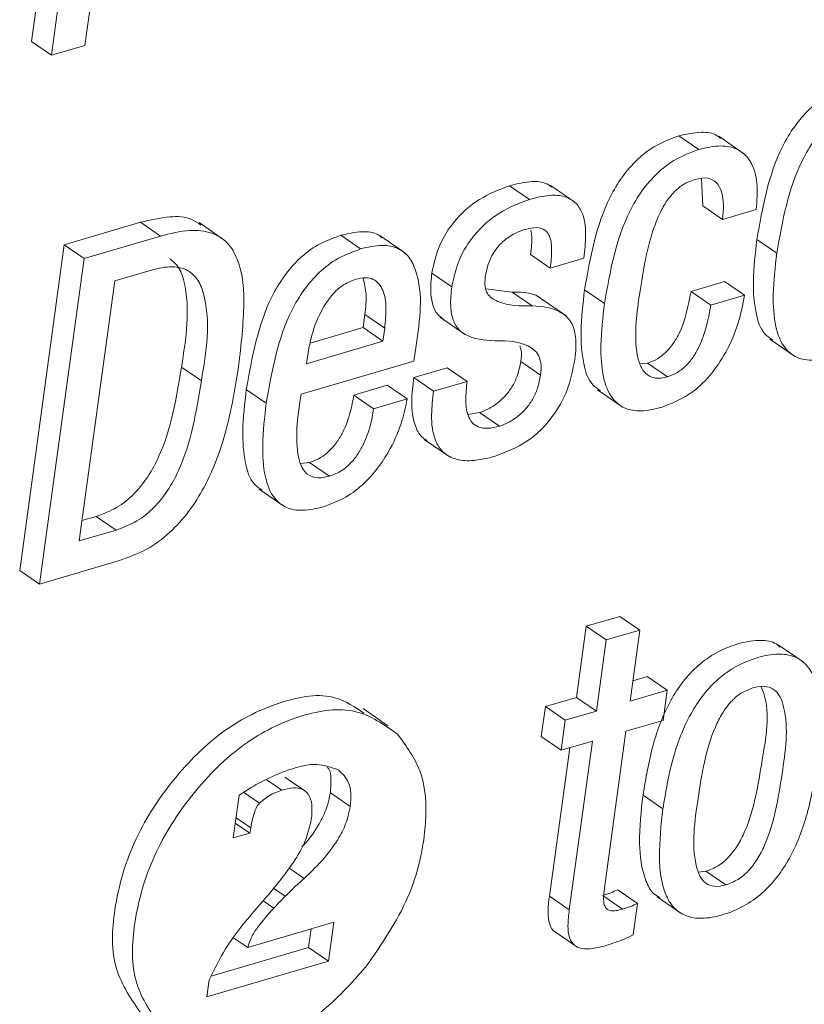
# Paper-space layout 'Sheet2' of a CAD drawing. Units: inches. Extents: x 0 to 195, y 0 to 151.
# Drawn here: x 153 to 154, y 117 to 117 of the extents above; entities that cross this region are included whole.
import ezdxf

# ---------------------------------------------------------------- set-up
doc = ezdxf.new("R2010")
doc.units = ezdxf.units.IN
doc.header["$MEASUREMENT"] = 0
doc.layers.add('SLD-0', color=179, linetype='Continuous')

psp = doc.layouts.new('Sheet2')

# ---------------------------------------------------------------- linework, layer by layer
at = {"layer": 'SLD-0', "color": 179, "linetype": 'Continuous', "lineweight": 15}
for p, q in [((153.09527, 117.33182), (153.07869, 117.21086)), ((153.11698, 117.20813), (153.134, 117.33235)), ((153.10953, 117.32202), (153.09295, 117.20107)), ((153.09295, 117.20107), (153.07869, 117.21086)), ((153.09295, 117.20107), (153.11698, 117.20813)), ((153.55714, 117.13351), (153.54288, 117.14331)), ((153.58923, 117.13073), (153.57141, 117.14298)), ((153.55894, 117.11251), (153.55994, 117.09313)), ((153.4356, 117.0978), (153.42134, 117.10759)), ((153.46827, 117.09581), (153.45045, 117.10806)), ((153.57419, 117.08333), (153.55994, 117.09313)), ((153.57419, 117.08333), (153.59826, 117.0904)), ((153.15693, 117.08132), (153.10221, 117.06524)), ((153.17119, 117.07152), (153.15693, 117.08132)), ((153.21661, 117.06888), (153.19879, 117.08113)), ((153.17119, 117.07152), (153.11646, 117.05544)), ((153.31463, 117.06225), (153.30037, 117.07204)), ((153.34626, 117.05956), (153.32844, 117.0718)), ((153.613, 117.05927), (153.59874, 117.06906)), ((153.10221, 117.06524), (153.07023, 116.83188)), ((153.11646, 117.05544), (153.10221, 117.06524)), ((153.11646, 117.05544), (153.08448, 116.82208)), ((153.45061, 117.04858), (153.43636, 117.05837)), ((153.45061, 117.04858), (153.47464, 117.05563)), ((153.16482, 117.04712), (153.13843, 117.03936)), ((153.13843, 117.03936), (153.11288, 116.85297)), ((153.37998, 117.03505), (153.36572, 117.04484)), ((153.57559, 117.03885), (153.55153, 117.03178)), ((153.58985, 117.02905), (153.57559, 117.03885)), ((153.42326, 117.03129), (153.40444, 117.03374)), ((153.48947, 117.02316), (153.47521, 117.03296)), ((153.56579, 117.02198), (153.55153, 117.03178)), ((153.43752, 117.02149), (153.42326, 117.03129)), ((153.46168, 117.0145), (153.44387, 117.02675)), ((153.58985, 117.02905), (153.56579, 117.02198)), ((153.31636, 117.00584), (153.31766, 117.01531)), ((153.33192, 117.00552), (153.31766, 117.01531)), ((153.37198, 117.01302), (153.3898, 117.00077)), ((153.27839, 116.99468), (153.31636, 117.00584)), ((153.33062, 116.99604), (153.31636, 117.00584)), ((153.33062, 116.99604), (153.33192, 117.00552)), ((153.60792, 116.9976), (153.62573, 116.98535)), ((153.27581, 116.97994), (153.33062, 116.99604)), ((153.35284, 116.98189), (153.35436, 116.99297)), ((153.2767, 116.98647), (153.27581, 116.97994)), ((153.20047, 116.96783), (153.18621, 116.97763)), ((153.272, 116.95814), (153.35284, 116.98189)), ((153.37676, 116.97715), (153.35273, 116.97009)), ((153.39101, 116.96736), (153.37676, 116.97715)), ((153.44367, 116.97184), (153.42941, 116.98163)), ((153.52029, 116.98039), (153.5147, 116.97992)), ((153.53454, 116.9706), (153.52029, 116.98039)), ((153.36698, 116.9603), (153.35273, 116.97009)), ((153.24696, 116.95171), (153.2327, 116.96151)), ((153.33376, 116.96452), (153.30973, 116.95746)), ((153.34802, 116.95472), (153.33376, 116.96452)), ((153.39101, 116.96736), (153.36698, 116.9603)), ((153.4844, 116.9613), (153.50221, 116.94905)), ((153.32399, 116.94766), (153.30973, 116.95746)), ((153.34802, 116.95472), (153.32399, 116.94766)), ((153.39989, 116.94501), (153.39158, 116.94357)), ((153.41414, 116.93522), (153.39989, 116.94501)), ((153.36031, 116.92574), (153.37813, 116.91349)), ((153.27806, 116.90921), (153.27157, 116.90848)), ((153.29231, 116.89942), (153.27806, 116.90921)), ((153.24188, 116.89003), (153.2597, 116.87779)), ((153.11488, 116.86755), (153.12502, 116.87053)), ((153.13928, 116.86073), (153.12502, 116.87053)), ((153.11288, 116.85297), (153.13928, 116.86073)), ((153.08448, 116.82208), (153.14179, 116.83892)), ((153.08448, 116.82208), (153.07023, 116.83188)), ((153.5005, 116.79887), (153.47645, 116.79181)), ((153.51476, 116.78908), (153.5005, 116.79887)), ((153.47645, 116.79181), (153.46947, 116.74085)), ((153.49071, 116.78201), (153.47645, 116.79181)), ((153.51476, 116.78908), (153.49071, 116.78201)), ((153.50778, 116.73812), (153.51476, 116.78908)), ((153.49071, 116.78201), (153.48372, 116.73105)), ((153.6319, 116.76635), (153.61408, 116.7786)), ((153.52017, 116.75575), (153.50977, 116.75269)), ((153.53443, 116.74595), (153.52017, 116.75575)), ((153.53443, 116.74595), (153.50778, 116.73812)), ((153.53147, 116.7244), (153.53443, 116.74595)), ((153.46947, 116.74085), (153.44711, 116.73428)), ((153.48372, 116.73105), (153.46947, 116.74085)), ((153.33424, 116.72056), (153.31642, 116.7328)), ((153.44711, 116.73428), (153.44416, 116.71273)), ((153.46136, 116.72448), (153.44711, 116.73428)), ((153.48372, 116.73105), (153.46136, 116.72448)), ((153.46136, 116.72448), (153.45841, 116.70293)), ((153.50482, 116.71657), (153.53147, 116.7244)), ((153.48941, 116.60409), (153.50482, 116.71657)), ((153.45841, 116.70293), (153.44416, 116.71273)), ((153.45841, 116.70293), (153.48077, 116.7095)), ((153.48077, 116.7095), (153.46419, 116.58851)), ((153.46452, 116.70472), (153.44993, 116.5983)), ((153.27459, 116.67396), (153.26034, 116.68375)), ((153.24218, 116.66501), (153.23078, 116.67284)), ((153.3072, 116.66267), (153.29294, 116.67247)), ((153.22756, 116.67083), (153.22336, 116.64018)), ((153.53133, 116.66095), (153.51708, 116.67074)), ((153.2351, 116.64363), (153.2248, 116.6507)), ((153.23589, 116.6474), (153.22534, 116.65465)), ((153.22336, 116.64018), (153.2351, 116.64363)), ((153.2351, 116.64363), (153.23589, 116.6474)), ((153.55695, 116.6156), (153.56215, 116.61623)), ((153.57641, 116.60643), (153.56215, 116.61623)), ((153.26061, 116.59829), (153.25207, 116.60415)), ((153.51323, 116.5932), (153.49897, 116.603)), ((153.24742, 116.59808), (153.24137, 116.59126)), ((153.25233, 116.58971), (153.26061, 116.59829)), ((153.46419, 116.58851), (153.44993, 116.5983)), ((153.50249, 116.5891), (153.48823, 116.5989)), ((153.52715, 116.59787), (153.54497, 116.58562)), ((153.51014, 116.57067), (153.51323, 116.5932)), ((153.29541, 116.5797), (153.23369, 116.56156)), ((153.27733, 116.56158), (153.27916, 116.57493)), ((153.29159, 116.55178), (153.29541, 116.5797)), ((153.4526, 116.57377), (153.47041, 116.56152)), ((153.23369, 116.56156), (153.22377, 116.56838)), ((153.20745, 116.54104), (153.27733, 116.56158)), ((153.29159, 116.55178), (153.27733, 116.56158)), ((153.20439, 116.52616), (153.29159, 116.55178)), ((153.20607, 116.53845), (153.20439, 116.52616))]:
    psp.add_line(p, q, dxfattribs=at)
at = {"layer": 'SLD-0', "color": 8, "linetype": 'Continuous', "lineweight": 15}
for p, q in [((153.25807, 116.67443), (153.24694, 116.68208)), ((153.2742, 116.61115), (153.26321, 116.6187)), ((153.25233, 116.58971), (153.24468, 116.59498))]:
    psp.add_line(p, q, dxfattribs=at)
at = {"layer": 'SLD-0', "color": 179, "linetype": 'Continuous', "lineweight": 15}
for points, knots in [([(153.66644, 117.17961), (153.66088, 117.17757), (153.65005, 117.17359), (153.63637, 117.16306), (153.62536, 117.15029), (153.60784, 117.12066), (153.60279, 117.09204), (153.59874, 117.06906)], [0, 0, 0, 0, 0.128932, 0.2513889, 0.3729456, 0.496573, 1, 1, 1, 1]), ([(153.68069, 117.16982), (153.67514, 117.16777), (153.66431, 117.16379), (153.65063, 117.15326), (153.63961, 117.1405), (153.6221, 117.11087), (153.61705, 117.08225), (153.613, 117.05927)], [0, 0, 0, 0, 0.128937, 0.251395, 0.372938, 0.496567, 1, 1, 1, 1]), ([(153.57288, 117.14133), (153.57205, 117.14207), (153.56827, 117.14543), (153.55705, 117.14653), (153.54808, 117.14449), (153.54288, 117.14331)], [0, 0, 0, 0, 0.1064011, 0.4823538, 1, 1, 1, 1]), ([(153.54288, 117.14331), (153.53733, 117.14127), (153.5265, 117.1373), (153.51282, 117.1268), (153.50181, 117.11408), (153.48429, 117.0845), (153.47926, 117.05592), (153.47521, 117.03296)], [0, 0, 0, 0, 0.1290522, 0.2514992, 0.3729346, 0.4963965, 1, 1, 1, 1]), ([(153.55714, 117.13351), (153.55158, 117.13147), (153.54076, 117.1275), (153.52708, 117.117), (153.51607, 117.10428), (153.49855, 117.07471), (153.49351, 117.04612), (153.48947, 117.02316)], [0, 0, 0, 0, 0.129052, 0.251499, 0.372934, 0.496398, 1, 1, 1, 1]), ([(153.59826, 117.0904), (153.59878, 117.09672), (153.59984, 117.10937), (153.59527, 117.12581), (153.58439, 117.13476), (153.5715, 117.13699), (153.5624, 117.13478), (153.55714, 117.13351)], [0, 0, 0, 0, 0.251353, 0.50283, 0.632655, 0.787209, 1, 1, 1, 1]), ([(153.45203, 117.10651), (153.45028, 117.10761), (153.44548, 117.11066), (153.43438, 117.11078), (153.42613, 117.10876), (153.42134, 117.10759)], [0, 0, 0, 0, 0.192676, 0.531151, 1, 1, 1, 1]), ([(153.51472, 117.03089), (153.51721, 117.04663), (153.52036, 117.06656), (153.52918, 117.08839), (153.53463, 117.09783), (153.54081, 117.10489), (153.54771, 117.1097), (153.5525, 117.11135), (153.55475, 117.11213)], [0, 0, 0, 0, 0.498944, 0.632074, 0.738938, 0.840858, 0.925177, 1, 1, 1, 1]), ([(153.55475, 117.11213), (153.5577, 117.11278), (153.5629, 117.11394), (153.57015, 117.11031), (153.57565, 117.09975), (153.57482, 117.09035), (153.57419, 117.08333)], [0, 0, 0, 0, 0.204316, 0.360649, 0.522916, 1, 1, 1, 1]), ([(153.42134, 117.10759), (153.41393, 117.10472), (153.39893, 117.0989), (153.38197, 117.08337), (153.37012, 117.06494), (153.36722, 117.05167), (153.36572, 117.04484)], [0, 0, 0, 0, 0.267726, 0.54219, 0.764655, 1, 1, 1, 1]), ([(153.4356, 117.0978), (153.42819, 117.09492), (153.41318, 117.08911), (153.39623, 117.07357), (153.38438, 117.05515), (153.38147, 117.04187), (153.37998, 117.03505)], [0, 0, 0, 0, 0.267712, 0.542194, 0.764657, 1, 1, 1, 1]), ([(153.47464, 117.05563), (153.47527, 117.06129), (153.47652, 117.07253), (153.47498, 117.0869), (153.46857, 117.09628), (153.4603, 117.10052), (153.44873, 117.10112), (153.44042, 117.09902), (153.4356, 117.0978)], [0, 0, 0, 0, 0.226082, 0.448885, 0.551607, 0.66197, 0.803691, 1, 1, 1, 1]), ([(153.20014, 117.07925), (153.19807, 117.08077), (153.19167, 117.08544), (153.17579, 117.08586), (153.16381, 117.08297), (153.15693, 117.08132)], [0, 0, 0, 0, 0.169554, 0.523372, 1, 1, 1, 1]), ([(153.22684, 116.9759), (153.22866, 116.99071), (153.23187, 117.01691), (153.23024, 117.04876), (153.22006, 117.06715), (153.20745, 117.07496), (153.19021, 117.07631), (153.17813, 117.07327), (153.17119, 117.07152)], [0, 0, 0, 0, 0.313089, 0.553838, 0.648554, 0.740339, 0.850967, 1, 1, 1, 1]), ([(153.32989, 117.07013), (153.329, 117.07092), (153.32519, 117.07428), (153.31413, 117.07521), (153.30539, 117.0732), (153.30037, 117.07204)], [0, 0, 0, 0, 0.115211, 0.491707, 1, 1, 1, 1]), ([(153.40401, 117.04211), (153.40452, 117.04494), (153.40549, 117.05025), (153.4085, 117.05733), (153.41223, 117.06304), (153.41759, 117.0687), (153.42441, 117.07337), (153.43018, 117.07539), (153.43264, 117.07625)], [0, 0, 0, 0, 0.182315, 0.341763, 0.483993, 0.612919, 0.834958, 1, 1, 1, 1]), ([(153.43264, 117.07625), (153.4354, 117.07695), (153.44012, 117.07817), (153.44722, 117.0763), (153.4512, 117.06984), (153.45193, 117.06028), (153.4511, 117.05287), (153.45061, 117.04858)], [0, 0, 0, 0, 0.1979666, 0.339189, 0.4773602, 0.6968739, 1, 1, 1, 1]), ([(153.43668, 117.07567), (153.43694, 117.07422), (153.43797, 117.0685), (153.43705, 117.0627), (153.43636, 117.05837)], [0, 0, 0, 0, 0.2534245, 1, 1, 1, 1]), ([(153.30037, 117.07204), (153.29482, 117.07), (153.28399, 117.06603), (153.27031, 117.05549), (153.2593, 117.04273), (153.24179, 117.0131), (153.23675, 116.98448), (153.2327, 116.96151)], [0, 0, 0, 0, 0.12894, 0.251398, 0.372937, 0.496566, 1, 1, 1, 1]), ([(153.59874, 117.06906), (153.59756, 117.05903), (153.5955, 117.04142), (153.59697, 117.01863), (153.60161, 117.00271), (153.60815, 116.99821), (153.61008, 116.99689)], [0, 0, 0, 0, 0.3947945, 0.692651, 0.909793, 1, 1, 1, 1]), ([(153.31463, 117.06225), (153.30907, 117.06021), (153.29824, 117.05623), (153.28456, 117.0457), (153.27356, 117.03293), (153.25605, 117.0033), (153.251, 116.97469), (153.24696, 116.95171)], [0, 0, 0, 0, 0.12894, 0.251385, 0.372939, 0.49655, 1, 1, 1, 1]), ([(153.35436, 116.99297), (153.35713, 117.01141), (153.36046, 117.03348), (153.35, 117.05663), (153.34128, 117.06363), (153.32857, 117.06566), (153.31972, 117.06349), (153.31463, 117.06225)], [0, 0, 0, 0, 0.530249, 0.634412, 0.732727, 0.846454, 1, 1, 1, 1]), ([(153.18621, 116.97763), (153.18952, 116.99823), (153.19343, 117.02258), (153.18501, 117.04939), (153.1799, 117.05352), (153.17776, 117.05524)], [0, 0, 0, 0, 0.761057, 0.89985, 1, 1, 1, 1]), ([(153.613, 117.05927), (153.61185, 117.04927), (153.60983, 117.03173), (153.61103, 117.00856), (153.6167, 116.99215), (153.62735, 116.98352), (153.64032, 116.98168), (153.64908, 116.98383), (153.65399, 116.98504)], [0, 0, 0, 0, 0.28096, 0.49289, 0.647433, 0.748827, 0.859239, 1, 1, 1, 1]), ([(153.20047, 116.96783), (153.20395, 116.98868), (153.20807, 117.01333), (153.19885, 117.03992), (153.19078, 117.04787), (153.17834, 117.05043), (153.16976, 117.04833), (153.16482, 117.04712)], [0, 0, 0, 0, 0.564422, 0.667382, 0.759214, 0.861405, 1, 1, 1, 1]), ([(153.3111, 117.04053), (153.30812, 117.03936), (153.3022, 117.03703), (153.29265, 117.02848), (153.2846, 117.01534), (153.27919, 117.00009), (153.27743, 116.99043), (153.2767, 116.98647)], [0, 0, 0, 0, 0.1421592, 0.2818607, 0.5622004, 0.8204932, 1, 1, 1, 1]), ([(153.33192, 117.00552), (153.33239, 117.01038), (153.33326, 117.01949), (153.33188, 117.03218), (153.32554, 117.04062), (153.31763, 117.04207), (153.31345, 117.04108), (153.3111, 117.04053)], [0, 0, 0, 0, 0.289963, 0.543061, 0.746713, 0.857773, 1, 1, 1, 1]), ([(153.31766, 117.01531), (153.31828, 117.02021), (153.31938, 117.02898), (153.31734, 117.03756), (153.31644, 117.04135)], [0, 0, 0, 0, 0.558056, 1, 1, 1, 1]), ([(153.36572, 117.04484), (153.36525, 117.04042), (153.36444, 117.03275), (153.36585, 117.02259), (153.36908, 117.01551), (153.37251, 117.01298), (153.37389, 117.01196)], [0, 0, 0, 0, 0.37192, 0.645948, 0.857009, 1, 1, 1, 1]), ([(153.43752, 117.02149), (153.42914, 117.02139), (153.41758, 117.02125), (153.40556, 117.02876), (153.40346, 117.03588), (153.40381, 117.03986), (153.40401, 117.04211)], [0, 0, 0, 0, 0.536815, 0.740796, 0.853892, 1, 1, 1, 1]), ([(153.37998, 117.03505), (153.37952, 117.03063), (153.37871, 117.02297), (153.38007, 117.01274), (153.38365, 117.00538), (153.39333, 116.99752), (153.40329, 116.9969), (153.41096, 116.99643)], [0, 0, 0, 0, 0.22357, 0.388293, 0.515167, 0.626909, 1, 1, 1, 1]), ([(153.47521, 117.03296), (153.47403, 117.02289), (153.47196, 117.00524), (153.47343, 116.98239), (153.47807, 116.96643), (153.48463, 116.96192), (153.48656, 116.96059)], [0, 0, 0, 0, 0.394836, 0.692598, 0.909619, 1, 1, 1, 1]), ([(153.55153, 117.03178), (153.54947, 117.02124), (153.54688, 117.00802), (153.53877, 116.99423), (153.53373, 116.98817), (153.52761, 116.98317), (153.52274, 116.98132), (153.52029, 116.98039)], [0, 0, 0, 0, 0.503116, 0.630522, 0.754452, 0.876178, 1, 1, 1, 1]), ([(153.4455, 117.02534), (153.44525, 117.0256), (153.43984, 117.03115), (153.43135, 117.03122), (153.42326, 117.03129)], [0, 0, 0, 0, 0.046883, 1, 1, 1, 1]), ([(153.53454, 116.9706), (153.53141, 116.96991), (153.52583, 116.96868), (153.51806, 116.97281), (153.51413, 116.98024), (153.51025, 116.99967), (153.5127, 117.01684), (153.51472, 117.03089)], [0, 0, 0, 0, 0.123182, 0.21956, 0.322827, 0.445643, 1, 1, 1, 1]), ([(153.53044, 116.94873), (153.53712, 116.95139), (153.55021, 116.95658), (153.56552, 116.97109), (153.57738, 116.98865), (153.58583, 117.00821), (153.58856, 117.02237), (153.58985, 117.02905)], [0, 0, 0, 0, 0.20349, 0.398248, 0.589608, 0.806241, 1, 1, 1, 1]), ([(153.46828, 116.98315), (153.46881, 116.98855), (153.46971, 116.99765), (153.46653, 117.00982), (153.45594, 117.02006), (153.44518, 117.0209), (153.43752, 117.02149)], [0, 0, 0, 0, 0.277432, 0.468527, 0.621859, 1, 1, 1, 1]), ([(153.48947, 117.02316), (153.48831, 117.01314), (153.48629, 116.99555), (153.48749, 116.97232), (153.49316, 116.95588), (153.5038, 116.94723), (153.51677, 116.94538), (153.52553, 116.94753), (153.53044, 116.94873)], [0, 0, 0, 0, 0.2812875, 0.4934178, 0.6480296, 0.7493413, 0.8595591, 1, 1, 1, 1]), ([(153.56579, 117.02198), (153.56372, 117.01144), (153.56113, 116.99823), (153.55302, 116.98444), (153.54798, 116.97837), (153.54186, 116.97337), (153.537, 116.97153), (153.53454, 116.9706)], [0, 0, 0, 0, 0.503136, 0.630537, 0.754462, 0.876183, 1, 1, 1, 1]), ([(153.41096, 116.99643), (153.42048, 116.99635), (153.43209, 116.99625), (153.44212, 116.98707), (153.44439, 116.97999), (153.44393, 116.97481), (153.44367, 116.97184)], [0, 0, 0, 0, 0.556605, 0.678561, 0.816196, 1, 1, 1, 1]), ([(153.42867, 116.99286), (153.42898, 116.99208), (153.43041, 116.98854), (153.42985, 116.98466), (153.42941, 116.98163)], [0, 0, 0, 0, 0.219268, 1, 1, 1, 1]), ([(153.4112, 116.91369), (153.419, 116.91677), (153.43479, 116.92299), (153.45209, 116.94036), (153.46377, 116.96089), (153.46673, 116.97552), (153.46828, 116.98315)], [0, 0, 0, 0, 0.262834, 0.531306, 0.755251, 1, 1, 1, 1]), ([(153.12502, 116.87053), (153.13014, 116.87245), (153.14015, 116.8762), (153.15261, 116.88644), (153.16251, 116.89887), (153.17814, 116.92793), (153.18262, 116.95548), (153.18621, 116.97763)], [0, 0, 0, 0, 0.125036, 0.244832, 0.365427, 0.489598, 1, 1, 1, 1]), ([(153.14179, 116.83892), (153.14843, 116.84135), (153.16145, 116.8461), (153.17811, 116.85854), (153.19185, 116.87377), (153.20676, 116.89776), (153.21955, 116.93214), (153.22439, 116.96116), (153.22684, 116.9759)], [0, 0, 0, 0, 0.1238254, 0.2425833, 0.3613166, 0.4829774, 0.7374336, 1, 1, 1, 1]), ([(153.42941, 116.98163), (153.4288, 116.97841), (153.42766, 116.97234), (153.42395, 116.96432), (153.41943, 116.9579), (153.41364, 116.95222), (153.40716, 116.94773), (153.40205, 116.94582), (153.39989, 116.94501)], [0, 0, 0, 0, 0.197755, 0.372271, 0.529069, 0.670723, 0.860888, 1, 1, 1, 1]), ([(153.35273, 116.97009), (153.35202, 116.96443), (153.35053, 116.95245), (153.35231, 116.93734), (153.35759, 116.92748), (153.36134, 116.9255), (153.36238, 116.92495)], [0, 0, 0, 0, 0.351024, 0.741769, 0.927979, 1, 1, 1, 1]), ([(153.44367, 116.97184), (153.44306, 116.96861), (153.44191, 116.96254), (153.43821, 116.95453), (153.43368, 116.9481), (153.4279, 116.94242), (153.42142, 116.93793), (153.41631, 116.93602), (153.41414, 116.93522)], [0, 0, 0, 0, 0.197796, 0.372303, 0.529094, 0.67074, 0.860895, 1, 1, 1, 1]), ([(153.13928, 116.86073), (153.14439, 116.86265), (153.15441, 116.8664), (153.16686, 116.87664), (153.17676, 116.88908), (153.1924, 116.91814), (153.19687, 116.94568), (153.20047, 116.96783)], [0, 0, 0, 0, 0.125034, 0.244841, 0.365417, 0.489587, 1, 1, 1, 1]), ([(153.2327, 116.96151), (153.23152, 116.95147), (153.22946, 116.93386), (153.23093, 116.91107), (153.23557, 116.89515), (153.24212, 116.89065), (153.24404, 116.88933)], [0, 0, 0, 0, 0.394789, 0.692582, 0.909732, 1, 1, 1, 1]), ([(153.41414, 116.93522), (153.41128, 116.93451), (153.40628, 116.93327), (153.39911, 116.93414), (153.39403, 116.93778), (153.39061, 116.94465), (153.38962, 116.95486), (153.39052, 116.96294), (153.39101, 116.96736)], [0, 0, 0, 0, 0.17235, 0.300527, 0.409316, 0.523352, 0.73939, 1, 1, 1, 1]), ([(153.29231, 116.89942), (153.28914, 116.89868), (153.28358, 116.89738), (153.27561, 116.90059), (153.27131, 116.90739), (153.26704, 116.92663), (153.26975, 116.94383), (153.272, 116.95814)], [0, 0, 0, 0, 0.126755, 0.222396, 0.31909, 0.433663, 1, 1, 1, 1]), ([(153.30973, 116.95746), (153.30902, 116.9534), (153.30741, 116.94428), (153.3032, 116.93299), (153.29787, 116.92385), (153.29261, 116.91756), (153.28605, 116.91223), (153.28076, 116.91023), (153.27806, 116.90921)], [0, 0, 0, 0, 0.203163, 0.455887, 0.588994, 0.723013, 0.858505, 1, 1, 1, 1]), ([(153.28793, 116.87747), (153.29343, 116.87953), (153.30413, 116.88353), (153.31743, 116.89396), (153.32799, 116.90596), (153.33726, 116.92092), (153.34439, 116.93718), (153.34693, 116.94946), (153.34802, 116.95472)], [0, 0, 0, 0, 0.170451, 0.331446, 0.486511, 0.634802, 0.843452, 1, 1, 1, 1]), ([(153.36698, 116.9603), (153.36629, 116.95466), (153.36484, 116.94274), (153.36636, 116.92724), (153.37322, 116.91626), (153.38256, 116.91089), (153.39597, 116.90988), (153.40559, 116.91229), (153.4112, 116.91369)], [0, 0, 0, 0, 0.20225, 0.427387, 0.534676, 0.64926, 0.79563, 1, 1, 1, 1]), ([(153.24696, 116.95171), (153.2458, 116.94171), (153.24379, 116.92417), (153.24499, 116.901), (153.25066, 116.88459), (153.2613, 116.87596), (153.27427, 116.87412), (153.28302, 116.87627), (153.28793, 116.87747)], [0, 0, 0, 0, 0.281022, 0.492999, 0.647572, 0.74896, 0.859327, 1, 1, 1, 1]), ([(153.32399, 116.94766), (153.32327, 116.9436), (153.32166, 116.93449), (153.31745, 116.92319), (153.31213, 116.91405), (153.30687, 116.90776), (153.3003, 116.90243), (153.29501, 116.90044), (153.29231, 116.89942)], [0, 0, 0, 0, 0.203167, 0.455848, 0.588999, 0.723011, 0.858504, 1, 1, 1, 1]), ([(153.61553, 116.77689), (153.61419, 116.77794), (153.60977, 116.78142), (153.59855, 116.7822), (153.58444, 116.77956), (153.56962, 116.77346), (153.55639, 116.76412), (153.54545, 116.75236), (153.53344, 116.73369), (153.52298, 116.7062), (153.51909, 116.68282), (153.51708, 116.67074)], [0, 0, 0, 0, 0.030125, 0.099806, 0.189936, 0.289069, 0.383851, 0.478351, 0.575315, 0.780675, 1, 1, 1, 1]), ([(153.64197, 116.69346), (153.64324, 116.7049), (153.64552, 116.72535), (153.64297, 116.75013), (153.63485, 116.76448), (153.62552, 116.77098), (153.61293, 116.7726), (153.59865, 116.76971), (153.58389, 116.76368), (153.57065, 116.75433), (153.55971, 116.74257), (153.5477, 116.72389), (153.53724, 116.6964), (153.53334, 116.67302), (153.53133, 116.66095)], [0, 0, 0, 0, 0.141161, 0.252185, 0.296647, 0.338557, 0.386079, 0.447545, 0.515157, 0.579793, 0.64424, 0.710368, 0.850433, 1, 1, 1, 1]), ([(153.317, 116.72964), (153.3105, 116.73395), (153.29297, 116.74561), (153.25474, 116.73829), (153.21436, 116.71818), (153.17853, 116.68203), (153.15045, 116.63837), (153.1371, 116.59163), (153.13507, 116.54651), (153.15041, 116.52427), (153.15739, 116.51415)], [0, 0, 0, 0, 0.066944, 0.180781, 0.315183, 0.466344, 0.621636, 0.767317, 0.894165, 1, 1, 1, 1]), ([(153.59576, 116.74768), (153.59285, 116.74654), (153.58696, 116.74424), (153.57966, 116.73764), (153.57359, 116.72934), (153.56257, 116.70713), (153.55671, 116.67016), (153.55131, 116.6333), (153.55727, 116.61308), (153.56171, 116.60723), (153.56884, 116.60469), (153.57369, 116.60581), (153.57641, 116.60643)], [0, 0, 0, 0, 0.054861, 0.110659, 0.170443, 0.235644, 0.545375, 0.827039, 0.874399, 0.913551, 0.951755, 1, 1, 1, 1]), ([(153.56215, 116.61623), (153.5652, 116.6174), (153.5713, 116.61975), (153.5789, 116.62642), (153.58518, 116.63478), (153.59648, 116.657), (153.60168, 116.69377), (153.60889, 116.73038), (153.60251, 116.74689), (153.6019, 116.74846)], [0, 0, 0, 0, 0.066252, 0.132794, 0.203263, 0.279535, 0.639088, 0.965696, 1, 1, 1, 1]), ([(153.57641, 116.60643), (153.57945, 116.6076), (153.58555, 116.60995), (153.59315, 116.61662), (153.59943, 116.62499), (153.61071, 116.64719), (153.61655, 116.68421), (153.62206, 116.72115), (153.61577, 116.74133), (153.61106, 116.74713), (153.60364, 116.74951), (153.5986, 116.74834), (153.59576, 116.74768)], [0, 0, 0, 0, 0.0565666, 0.1133806, 0.1735598, 0.238668, 0.5456564, 0.8245171, 0.8714929, 0.9107777, 0.9499853, 1, 1, 1, 1]), ([(153.34111, 116.71455), (153.3315, 116.72125), (153.31094, 116.7356), (153.26909, 116.72883), (153.22858, 116.70827), (153.19279, 116.67226), (153.1647, 116.62856), (153.15136, 116.58184), (153.14933, 116.53671), (153.16467, 116.51447), (153.17165, 116.50436)], [0, 0, 0, 0, 0.09664, 0.206853, 0.336974, 0.48333, 0.633679, 0.774724, 0.897534, 1, 1, 1, 1]), ([(153.3182, 116.54742), (153.32951, 116.56368), (153.35137, 116.59512), (153.36257, 116.64461), (153.36105, 116.68719), (153.34744, 116.70586), (153.34111, 116.71455)], [0, 0, 0, 0, 0.3238279, 0.6260845, 0.8261028, 1, 1, 1, 1]), ([(153.29874, 116.68885), (153.29358, 116.6907), (153.28295, 116.69452), (153.27205, 116.69148), (153.26645, 116.68992)], [0, 0, 0, 0, 0.485536, 1, 1, 1, 1]), ([(153.53133, 116.66095), (153.53006, 116.64951), (153.52778, 116.62906), (153.53033, 116.60429), (153.53845, 116.58994), (153.54778, 116.58344), (153.56037, 116.58183), (153.57466, 116.58471), (153.58942, 116.59074), (153.60266, 116.6001), (153.61359, 116.61185), (153.6256, 116.63053), (153.63606, 116.65801), (153.63995, 116.68139), (153.64197, 116.69346)], [0, 0, 0, 0, 0.141135, 0.252153, 0.296634, 0.338548, 0.386086, 0.447576, 0.515181, 0.579817, 0.644266, 0.710399, 0.850468, 1, 1, 1, 1]), ([(153.26645, 116.68992), (153.26299, 116.68879), (153.25662, 116.68671), (153.25056, 116.68384), (153.24778, 116.68253)], [0, 0, 0, 0, 0.541762, 1, 1, 1, 1]), ([(153.29294, 116.67247), (153.29315, 116.67562), (153.29352, 116.6814), (153.2931, 116.68823), (153.29109, 116.69056), (153.29084, 116.69085)], [0, 0, 0, 0, 0.51254, 0.938938, 1, 1, 1, 1]), ([(153.3072, 116.66267), (153.30748, 116.66587), (153.308, 116.67174), (153.30625, 116.68159), (153.3015, 116.68618), (153.29874, 116.68885)], [0, 0, 0, 0, 0.334272, 0.612359, 1, 1, 1, 1]), ([(153.24778, 116.68253), (153.24403, 116.68058), (153.23711, 116.67699), (153.23056, 116.67277), (153.22756, 116.67083)], [0, 0, 0, 0, 0.541589, 1, 1, 1, 1]), ([(153.24218, 116.66501), (153.24496, 116.66735), (153.24975, 116.67138), (153.25561, 116.67353), (153.25807, 116.67443)], [0, 0, 0, 0, 0.580002, 1, 1, 1, 1]), ([(153.25807, 116.67443), (153.26083, 116.67512), (153.26567, 116.67633), (153.27274, 116.67562), (153.27815, 116.67121), (153.28027, 116.66301), (153.27965, 116.65684), (153.27929, 116.65325)], [0, 0, 0, 0, 0.21767, 0.38202, 0.524358, 0.722883, 1, 1, 1, 1]), ([(153.27245, 116.63372), (153.27313, 116.6344), (153.27802, 116.6393), (153.28422, 116.64856), (153.29057, 116.66098), (153.29218, 116.66875), (153.29294, 116.67247)], [0, 0, 0, 0, 0.06485, 0.466702, 0.745087, 1, 1, 1, 1]), ([(153.23589, 116.6474), (153.23668, 116.65167), (153.23762, 116.65672), (153.23996, 116.66199), (153.24096, 116.66374), (153.2418, 116.66462), (153.24218, 116.66501)], [0, 0, 0, 0, 0.6829323, 0.8082856, 0.9131705, 1, 1, 1, 1]), ([(153.51708, 116.67074), (153.51577, 116.65925), (153.51342, 116.63871), (153.51631, 116.61442), (153.5231, 116.60086), (153.52775, 116.59804), (153.52926, 116.59712)], [0, 0, 0, 0, 0.443799, 0.792922, 0.932802, 1, 1, 1, 1]), ([(153.2742, 116.61115), (153.27921, 116.61595), (153.28853, 116.62487), (153.29854, 116.6387), (153.30482, 116.65119), (153.30643, 116.65896), (153.3072, 116.66267)], [0, 0, 0, 0, 0.333021, 0.619634, 0.818188, 1, 1, 1, 1]), ([(153.27929, 116.65325), (153.27822, 116.64865), (153.27587, 116.63854), (153.26533, 116.61954), (153.25457, 116.60664), (153.24742, 116.59808)], [0, 0, 0, 0, 0.218705, 0.481253, 1, 1, 1, 1]), ([(153.26061, 116.59829), (153.26248, 116.60015), (153.2669, 116.60456), (153.27153, 116.60874), (153.2742, 116.61115)], [0, 0, 0, 0, 0.424107, 1, 1, 1, 1]), ([(153.49897, 116.603), (153.4973, 116.60225), (153.49379, 116.6007), (153.49014, 116.59951), (153.48823, 116.5989)], [0, 0, 0, 0, 0.476999, 1, 1, 1, 1]), ([(153.50249, 116.5891), (153.50093, 116.58868), (153.49821, 116.58796), (153.49444, 116.58773), (153.49145, 116.58866), (153.48912, 116.5916), (153.48858, 116.59709), (153.4891, 116.60147), (153.48941, 116.60409)], [0, 0, 0, 0, 0.1782224, 0.3112924, 0.4134194, 0.5095285, 0.7071286, 1, 1, 1, 1]), ([(153.44993, 116.5983), (153.44948, 116.59447), (153.44869, 116.58774), (153.44957, 116.57907), (153.45208, 116.57354), (153.4543, 116.57268), (153.45442, 116.57263)], [0, 0, 0, 0, 0.421202, 0.73883, 0.984843, 1, 1, 1, 1]), ([(153.24137, 116.59126), (153.23299, 116.58142), (153.21912, 116.56517), (153.20977, 116.54601), (153.20607, 116.53845)], [0, 0, 0, 0, 0.604942, 1, 1, 1, 1]), ([(153.23369, 116.56156), (153.23444, 116.56386), (153.23613, 116.569), (153.24234, 116.57863), (153.24833, 116.58528), (153.25233, 116.58971)], [0, 0, 0, 0, 0.212398, 0.474297, 1, 1, 1, 1]), ([(153.46419, 116.58851), (153.46376, 116.58471), (153.463, 116.57804), (153.46367, 116.56901), (153.46756, 116.56265), (153.47398, 116.56038), (153.48163, 116.56068), (153.48718, 116.56214), (153.49038, 116.56298)], [0, 0, 0, 0, 0.23151, 0.406091, 0.541266, 0.653008, 0.799959, 1, 1, 1, 1]), ([(153.51323, 116.5932), (153.51155, 116.59246), (153.50805, 116.5909), (153.5044, 116.58972), (153.50249, 116.5891)], [0, 0, 0, 0, 0.476999, 1, 1, 1, 1]), ([(153.49038, 116.56298), (153.49496, 116.56446), (153.5017, 116.56663), (153.50809, 116.56969), (153.51014, 116.57067)], [0, 0, 0, 0, 0.6787079, 1, 1, 1, 1]), ([(153.17165, 116.50436), (153.18266, 116.49715), (153.20677, 116.48138), (153.2503, 116.49266), (153.28848, 116.51425), (153.30793, 116.53596), (153.3182, 116.54742)], [0, 0, 0, 0, 0.22366, 0.489928, 0.730637, 1, 1, 1, 1])]:
    psp.add_open_spline(points, degree=3, knots=knots, dxfattribs=at)

doc.saveas('drawing.dxf')
